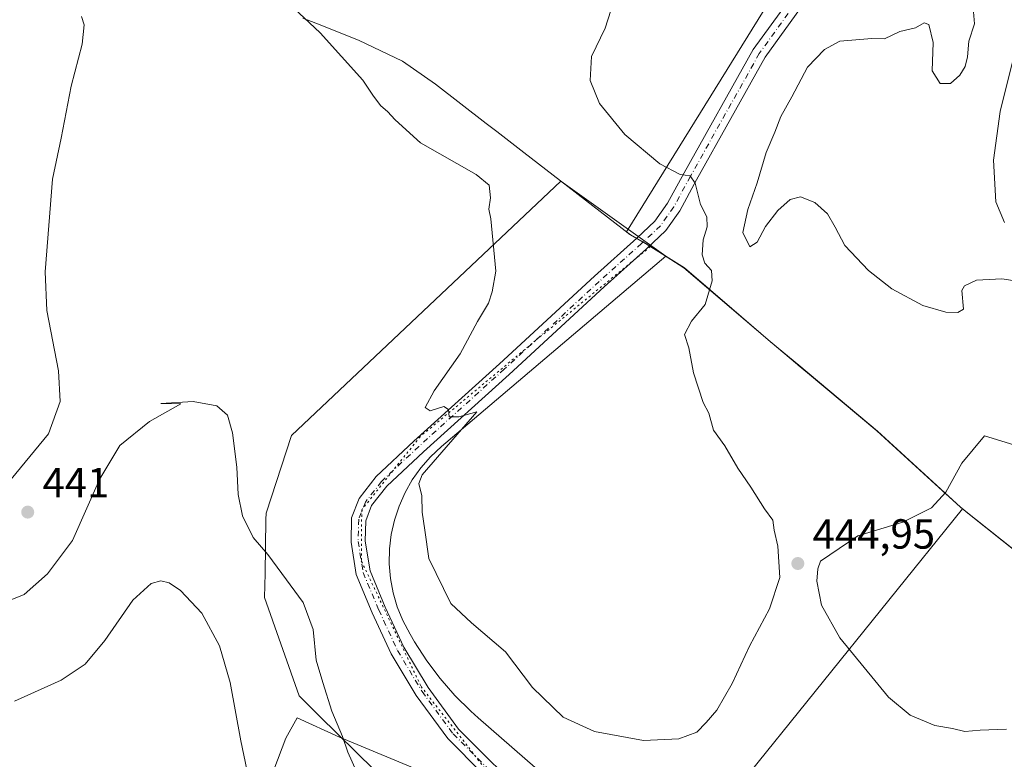
# Model space of a CAD drawing. Units: metres. Extents: x 559932 to 563388, y 4700931 to 4703274.
# Drawn here: x 562530 to 562764, y 4702816 to 4702992 of the extents above; entities that cross this region are included whole.
import ezdxf

# ---------------------------------------------------------------- set-up
doc = ezdxf.new("R2010")
doc.units = ezdxf.units.M
doc.header["$MEASUREMENT"] = 0
doc.linetypes.add('DGN Style 4', pattern=[2.6384748266838614, 1.318413404963828, -0.6592067024819142, 0.001648016756204785, -0.6592067024819142])
doc.linetypes.add('DGN Style 5', pattern=[1.1536117293433497, 0.4944050268614355, -0.6592067024819142])
for name, color, linetype, lineweight in [('Cultivos herbáceos CxS', 92, 'Continuous', 0), ('Cultivos leñosos CxS', 92, 'Continuous', 0), ('Curva de nivel normal', 30, 'Continuous', 0), ('Matorral CxS', 135, 'Continuous', 0), ('Municipio', 91, 'Continuous', 13), ('Municipio CxS', 4, 'Continuous', 0), ('Núcleo urbano CxS', 7, 'Continuous', 0), ('Pista no pavimentada Cxs', 111, 'Continuous', 0), ('Pista no pavimentada eje', 91, 'DGN Style 4', 0), ('Punto de cota en terreno', 7, 'Continuous', 0), ('Rótulo de punto de cota en terreno', 7, 'Continuous', 0), ('Vía pecuaria CxS', 92, 'Continuous', 13), ('Vía pecuaria eje', 92, 'DGN Style 5', 0)]:
    doc.layers.add(name, color=color, linetype=linetype, lineweight=lineweight)
doc.styles.add('Style-Arial', font='txt')

# ---------------------------------------------------------------- blocks, each defined once
blk = doc.blocks.new('*U11')
at = {"layer": 'Cultivos herbáceos CxS', "color": 92, "linetype": 'Continuous', "lineweight": 0}
blk.add_polyline3d([(562707.9974999996, 4702995.6457, 442.585500000001), (562674.2034999998, 4702941.134500001, 445.7425999999978), (562675.1322999997, 4702940.417500001, 445.7606999999989), (562678.7323000003, 4702938.317500001, 445.8344999999972), (562687.9921000004, 4702932.5075, 445.4483000000037), (562699.2917, 4702922.8375, 444.8034000000043), (562708.5115999999, 4702914.9475, 444.4327000000048), (562715.1913000002, 4702909.3575, 444.3393000000069), (562733.9408999998, 4702893.657299999, 444.3350000000065), (562753.7106999997, 4702875.577299999, 445.2902000000031), (562754.1693000002, 4702875.2127, 445.3068999999959), (562684.0500999996, 4702788.247500001, 441.567200000005), (562647.3183000004, 4702803.651699999, 442.8291000000027), (562605.8465, 4702820.833100001, 440.069399999993), (562595.7774999999, 4702825.4169, 438.1521000000066), (562593.0598999998, 4702820.608899999, 437.3099999999977), (562557.8570999998, 4702727.628900001, 431.569399999993), (562544.3937999997, 4702707.710300001, 428.8674000000028), (562510.7688999996, 4702707.5101, 426.2829000000056)], dxfattribs=at)
blk = doc.blocks.new('5PATER')
at = {"layer": 'Núcleo urbano CxS', "linetype": 'Continuous', "lineweight": 0}
h = blk.add_hatch(color=51, dxfattribs=at)
edge = h.paths.add_edge_path()
edge.add_ellipse((0, 0), major_axis=(-0.1095731443231308, -0.1110710700762829), ratio=0.9994222409660322, start_angle=0, end_angle=360)
blk = doc.blocks.new('*U19')
at = {"layer": 'Pista no pavimentada Cxs', "color": 111, "linetype": 'Continuous', "lineweight": 0}
for points in [[(562639.9457, 4702812.2049, 443.2419999999984), (562631.6299000002, 4702820.5209, 443.5265000000073), (562624.0959000001, 4702830.7457, 443.9394999999931), (562618.1882999997, 4702840.6809, 444.1836999999941), (562613.6398999998, 4702850.446699999, 444.298299999995), (562609.8448999999, 4702859.527899999, 444.4085999999952), (562608.5970999999, 4702867.290899999, 444.6588999999949), (562608.7407000001, 4702873.0351, 444.6928999999946), (562610.5263, 4702877.647700001, 444.6894999999931), (562614.5982999997, 4702882.8431, 444.8249999999971), (562623.5685000002, 4702891.2777, 445.1128000000026), (562643.9469, 4702909.6713, 445.530899999998), (562666.5714999996, 4702930.5759, 445.8361000000005), (562676.6199000003, 4702939.566500001, 445.8951999999991), (562680.9775, 4702943.6677, 445.7832999999956), (562683.9968999998, 4702947.9453, 445.5976999999984), (562687.9237000003, 4702955.144099999, 445.1968999999954), (562704.3794999998, 4702984.4727, 443.4128000000055), (562712.9105000002, 4702996.336100001, 442.077099999995)], [(562715.6536999998, 4702994.327299999, 442.0751000000019), (562707.2512999997, 4702982.642700001, 443.2387000000017), (562690.8986999998, 4702953.498299999, 445.2451000000001), (562686.8879000006, 4702946.144900001, 445.5733999999939), (562683.5573000005, 4702941.426700001, 445.7592000000004), (562678.9188999999, 4702937.0613, 445.8861000000034), (562668.8589000005, 4702928.0601, 445.8916999999929), (562646.2396999998, 4702907.160499999, 445.6257999999943), (562625.8722999999, 4702888.776900001, 445.2253999999957), (562617.1152999997, 4702880.5427, 444.882700000002), (562613.5144999997, 4702875.9485, 444.7839999999997), (562612.1249000002, 4702872.359099999, 444.6901000000071), (562612.0038999999, 4702867.520099999, 444.6432000000059), (562613.1376999998, 4702860.4663, 444.5886000000028), (562616.7509000005, 4702851.820499999, 444.5240000000049), (562621.1983000003, 4702842.271500001, 444.3994999999995), (562626.9325000001, 4702832.627499999, 444.069399999993), (562634.2150999998, 4702822.743899999, 443.7547999999952), (562642.3035000004, 4702814.6557, 443.4802000000054), (562654.6595000001, 4702803.219699999, 442.7467999999935), (562673.2531000003, 4702788.845899999, 441.3616999999941), (562701.2615, 4702767.179099999, 438.0792999999976), (562739.3163000002, 4702741.0165, 439.0252000000037), (562777.1476999996, 4702715.4869, 438.9196999999986)]]:
    blk.add_polyline3d(points, dxfattribs=at)

msp = doc.modelspace()

# ---------------------------------------------------------------- linework, layer by layer
at = {"layer": 'Cultivos herbáceos CxS', "color": 92, "linetype": 'Continuous', "lineweight": 0}
for points in [[(562707.9974999996, 4702995.6457, 442.585500000001), (562674.2034999998, 4702941.134500001, 445.7425999999978), (562675.1322999997, 4702940.417500001, 445.7606999999989), (562678.7323000003, 4702938.317500001, 445.8344999999972), (562687.9921000004, 4702932.5075, 445.4483000000037), (562699.2917, 4702922.8375, 444.8034000000043), (562708.5115999999, 4702914.9475, 444.4327000000048), (562715.1913000002, 4702909.3575, 444.3393000000069), (562733.9408999998, 4702893.657299999, 444.3350000000065), (562753.7106999997, 4702875.577299999, 445.2902000000031), (562754.1693000002, 4702875.2127, 445.3068999999959)], [(562754.1693000002, 4702875.2127, 445.3068999999959), (562684.0500999996, 4702788.247500001, 441.567200000005), (562647.3183000004, 4702803.651699999, 442.8291000000027), (562605.8465, 4702820.833100001, 440.069399999993), (562595.7774999999, 4702825.4169, 438.1521000000066), (562593.0598999998, 4702820.608899999, 437.3099999999977), (562557.8570999998, 4702727.628900001, 431.569399999993), (562544.3937999997, 4702707.710300001, 428.8674000000028), (562510.7688999996, 4702707.5101, 426.2829000000056), (562482.7230000002, 4702714.918500001, 425.0360999999976), (562368.4227999998, 4702744.022700001, 420.7991000000038), (562339.8476999998, 4702664.1185, 419.2771000000066), (562333.3662999999, 4702663.197699999, 419.2108000000007)]]:
    msp.add_polyline3d(points, dxfattribs=at)
at = {"layer": 'Cultivos leñosos CxS', "color": 92, "linetype": 'Continuous', "lineweight": 0}
for points in [[(562233.6546999998, 4702564.674100001, 423.4296999999933), (562232.4093000004, 4702622.0437, 422.3775000000023), (562239.0037000002, 4702632.601700001, 421.2510000000038), (562251.1063000001, 4702651.975299999, 421.9922999999981), (562266.0626999997, 4702664.445900001, 421.420499999993), (562290.9899000004, 4702665.693499999, 421.5293999999994), (562333.3662999999, 4702663.197699999, 419.2108000000007), (562339.8476999998, 4702664.1185, 419.2771000000066), (562368.4227999998, 4702744.022700001, 420.7991000000038), (562482.7230000002, 4702714.918500001, 425.0360999999976), (562510.7688999996, 4702707.5101, 426.2829000000056), (562544.3937999997, 4702707.710300001, 428.8674000000028), (562557.8570999998, 4702727.628900001, 431.569399999993), (562593.0598999998, 4702820.608899999, 437.3099999999977), (562595.7774999999, 4702825.4169, 438.1521000000066), (562605.8465, 4702820.833100001, 440.069399999993), (562647.3183000004, 4702803.651699999, 442.8291000000027), (562684.0500999996, 4702788.247500001, 441.567200000005), (562754.1693000002, 4702875.2127, 445.3068999999959), (562794.8598999997, 4702842.8771, 445.6383999999962)], [(562754.1693000002, 4702875.2127, 445.3068999999959), (562684.0500999996, 4702788.247500001, 441.567200000005), (562647.3183000004, 4702803.651699999, 442.8291000000027), (562605.8465, 4702820.833100001, 440.069399999993), (562595.7774999999, 4702825.4169, 438.1521000000066), (562593.0598999998, 4702820.608899999, 437.3099999999977), (562557.8570999998, 4702727.628900001, 431.569399999993), (562544.3937999997, 4702707.710300001, 428.8674000000028), (562510.7688999996, 4702707.5101, 426.2829000000056), (562482.7230000002, 4702714.918500001, 425.0360999999976), (562368.4227999998, 4702744.022700001, 420.7991000000038), (562339.8476999998, 4702664.1185, 419.2771000000066), (562333.3662999999, 4702663.197699999, 419.2108000000007)], [(562754.1693000002, 4702875.2127, 445.3068999999959), (562794.8598999997, 4702842.8771, 445.6383999999962), (562798.5163000004, 4702840.407099999, 445.6227000000072), (562809.5296999998, 4702832.9669, 445.4245999999985), (562821.1195, 4702824.6569, 445.0945999999968), (562828.5093, 4702818.286900001, 444.8702000000048), (562830.8091000002, 4702816.3071, 444.7678000000015), (562844.8492000002, 4702805.876900001, 444.2743000000046), (562862.1185, 4702792.966700001, 444.1487000000052), (562877.8485000003, 4702780.786900001, 444.3635999999969), (562889.4678999997, 4702770.9465, 444.5046000000002), (562905.2680000003, 4702754.576500001, 444.508799999996), (562916.8633000003, 4702745.7597, 444.6162999999942), (562916.8673, 4702745.7565, 444.616399999999), (562938.7494999999, 4702729.704299999, 444.671199999997), (562939.5373000001, 4702729.126499999, 444.6664000000019), (562941.7346000001, 4702727.316000001, 444.6692999999942)]]:
    msp.add_polyline3d(points, dxfattribs=at)
at = {"layer": 'Curva de nivel normal', "color": 30, "linetype": 'Continuous', "lineweight": 0, "flags": 128}
for points, elevation in [([(562771.3300000001, 4702928.710100001), (562763.5300000003, 4702929.960100001), (562757.54, 4702929.590100001), (562754.7000000002, 4702928.2601), (562754.04, 4702927.1601), (562754.4600000001, 4702922.7401), (562753.0800000001, 4702921.9001), (562750.2400000002, 4702922.0001), (562744.7599999999, 4702923.5701), (562737.3499999996, 4702927.5601), (562731.7999999998, 4702931.920100001), (562726.2100000001, 4702937.880100001), (562723.9199999999, 4702942.2401), (562722.0199999996, 4702945.360099999), (562719.0599999996, 4702948.0701), (562715.6299999999, 4702949.420100001), (562713.1399999997, 4702948.790100001), (562710.2599999999, 4702946.210100001), (562707.3099999996, 4702942.360099999), (562705.2699999996, 4702938.6501), (562703.5300000003, 4702937.520099999), (562701.8700000001, 4702940.9801), (562703.0499999998, 4702946.4301), (562705.3399999999, 4702952.800100001), (562707.4199999999, 4702959.9901), (562709.54, 4702964.800100001), (562710.9699999997, 4702968.520099999), (562713.5999999996, 4702973.220100001), (562717.3300000001, 4702980.3101), (562721.3099999996, 4702984.520099999), (562724.9800000004, 4702986.450099999), (562732.6399999997, 4702987.1601), (562735.6399999997, 4702987.020099999), (562739.3099999996, 4702988.770099999), (562742.9800000004, 4702989.6601), (562745.0999999996, 4702990.880100001), (562746.1799999997, 4702990.4301), (562747.2100000001, 4702986.1601), (562746.9900000002, 4702979.420100001), (562748.8499999996, 4702976.4001), (562751.3200000003, 4702976.4301), (562753.5999999996, 4702978.360099999), (562754.8700000001, 4702980.4301), (562755.4000000004, 4702982.7601), (562755.7000000002, 4702986.450099999), (562757.0700000003, 4702990.5801), (562756.7000000002, 4702995.390100001)], 440), ([(562544.4400000004, 4702992.390100001), (562545.04, 4702990.390100001), (562544.5700000003, 4702985.7601), (562541.9400000004, 4702975.7601), (562539.5800000001, 4702963.4301), (562537.5499999998, 4702953.630100001), (562535.7400000002, 4702931.5801), (562536.1399999997, 4702922.4001), (562538.9100000003, 4702908.0001), (562539.3799999999, 4702900.720100001), (562536.5999999996, 4702893.0001), (562525.4500000002, 4702879.5101)], 440), ([(562594.9800000004, 4702994.360099999), (562601.25, 4702988.440099999), (562611.4400000004, 4702977.2301), (562613.9699999997, 4702973.420100001), (562615.6900000004, 4702971.0601), (562617.25, 4702969.720100001), (562619.0899999999, 4702967.790100001), (562625.1799999997, 4702962.300100001), (562638.4000000004, 4702954.7601), (562641.4600000001, 4702952.210100001), (562641.8099999996, 4702949.220100001), (562641.3799999999, 4702946.540100001), (562641.9100000003, 4702944.220100001), (562643.0899999999, 4702931.770099999), (562642.2199999997, 4702926.8201), (562641.3399999999, 4702924.100099999), (562638.75, 4702919.7601), (562634.5599999996, 4702912.040100001), (562628.3899999997, 4702903.280099999), (562626.2300000004, 4702899.290100001), (562627.4600000001, 4702898.5101), (562630.6799999997, 4702899.5101), (562631.8099999996, 4702898.860099999), (562631.9900000002, 4702897.110099999), (562634.2999999998, 4702897.0801), (562638.5499999998, 4702898.270099999), (562625.5700000003, 4702883.300100001), (562624.7599999999, 4702881.2301), (562625.4500000002, 4702878.280099999), (562625.5199999996, 4702874.360099999), (562626.1900000004, 4702870.140100001), (562627.0899999999, 4702863.360099999), (562632.3799999999, 4702852.620100001), (562637.25, 4702848.0701), (562645.4000000004, 4702841.1801), (562651.8499999996, 4702832.640100001), (562659.1500000004, 4702825.600099999), (562666.5499999998, 4702822.1801), (562678.2699999996, 4702820.0801), (562686.6399999997, 4702820.4301), (562690.9400000004, 4702822.0101), (562693.1799999997, 4702824.3301), (562695.7199999997, 4702827.2301), (562699.3200000003, 4702833.640100001), (562703.4699999997, 4702842.470100001), (562708.2599999999, 4702851.4001), (562710.7000000002, 4702858.8201), (562710.1900000004, 4702866.3101), (562709.3200000003, 4702870.110099999), (562709.0099999999, 4702872.460100001), (562707.0599999996, 4702875.1801), (562703.8200000003, 4702880.360099999), (562700.7199999997, 4702884.880100001), (562697.5999999996, 4702890.1501), (562694.9299999997, 4702893.940099999), (562693.7999999998, 4702897.960100001), (562692.4800000004, 4702900.530099999), (562690.1200000001, 4702907.5801), (562689.0700000003, 4702913.520099999), (562687.9800000004, 4702916.670100001), (562689.6399999997, 4702919.840100001), (562692.9100000003, 4702923.8301), (562694.6200000001, 4702929.460100001), (562694.4000000004, 4702931.9101), (562692.8499999996, 4702933.640100001), (562692.1900000004, 4702935.6501), (562692.4500000002, 4702939.170100001), (562693.4299999997, 4702942.300100001), (562693.2999999998, 4702944.6801), (562691.8099999996, 4702947.600099999), (562690.5700000003, 4702952.690099999), (562689.3499999996, 4702954.470100001), (562686.9800000004, 4702954.770099999), (562682.1399999997, 4702957.2601), (562673.7999999998, 4702964.2601), (562667.7699999996, 4702971.670100001), (562665.54, 4702977.140100001), (562665.8499999996, 4702982.870100001), (562669.1500000004, 4702989.5801), (562670.4699999997, 4702993.8201)], 445), ([(562764.2000000002, 4702943.3201), (562762.1299999999, 4702948.2401), (562761.6200000001, 4702958.190099999), (562763.1399999997, 4702969.7601), (562766.9400000004, 4702985.100099999)], 435), ([(562524.2000000002, 4702852.1801), (562530.7400000002, 4702854.7601), (562536.3300000001, 4702859.6801), (562542.3200000003, 4702867.630100001), (562548.7599999999, 4702882.340100001), (562553.54, 4702890.2601), (562560.6100000005, 4702896.0001), (562568.0499999998, 4702900.170100001), (562563.3099999996, 4702900.280099999), (562570.9800000004, 4702900.7301), (562576.6399999997, 4702899.6601), (562579.1500000004, 4702897.5101), (562580.3899999997, 4702893.3101), (562581.4000000004, 4702885.100099999), (562581.7000000002, 4702878.630100001), (562582.7599999999, 4702873.520099999), (562585.2699999996, 4702868.390100001), (562588.8300000001, 4702864.280099999), (562592.0899999999, 4702859.7601), (562597.2100000001, 4702852.870100001), (562599.5999999996, 4702846.4901), (562600.3200000003, 4702839.200099999), (562601.9100000003, 4702833.840100001), (562604.0199999996, 4702827.040100001), (562606.5800000001, 4702821.030099999), (562607.8200000003, 4702817.270099999), (562610.9199999999, 4702810.380100001)], 440), ([(562759.4400000004, 4702892.5601), (562754.0499999998, 4702886.050100001), (562750.2199999997, 4702879.120100001), (562746.79, 4702875.4001), (562739.9800000004, 4702872.0001), (562729.3099999996, 4702868.7601), (562720.4199999999, 4702862.7301), (562719.7599999999, 4702860.880100001), (562719.5099999999, 4702857.960100001), (562720.6399999997, 4702852.280099999), (562724.9800000004, 4702844.5101), (562736.5599999996, 4702830.3301), (562741.7699999996, 4702826.040100001), (562747.5999999996, 4702823.6501), (562751.8200000003, 4702822.940099999), (562754.7599999999, 4702822.210100001), (562758.4199999999, 4702822.540100001), (562764.6600000003, 4702822.780099999)], 445), ([(562789.6699999999, 4702883.300100001), (562759.4400000004, 4702892.5601)], 445), ([(562528.5, 4702829.4301), (562539.6100000005, 4702834.440099999), (562545.3200000003, 4702838.220100001), (562550.0199999996, 4702843.8101), (562556.6600000003, 4702853.4801), (562560.9800000004, 4702857.420100001), (562563.3099999996, 4702858.050100001), (562565.3200000003, 4702857.600099999), (562568.0300000003, 4702855.7601), (562573.0499999998, 4702850.360099999), (562577.29, 4702842.5801), (562579.7999999998, 4702833.860099999), (562582.3899999997, 4702819.970100001), (562585.6100000005, 4702804.4301)], 435)]:
    msp.add_lwpolyline(points, dxfattribs=dict(at, elevation=elevation))
at = {"layer": 'Matorral CxS', "color": 135, "linetype": 'Continuous', "lineweight": 0}
for points in [[(562794.8598999997, 4702842.8771, 445.6383999999962), (562754.1693000002, 4702875.2127, 445.3068999999959), (562753.7106999997, 4702875.577299999, 445.2902000000031), (562733.9408999998, 4702893.657299999, 444.3350000000065), (562715.1913000002, 4702909.3575, 444.3393000000069), (562708.5115999999, 4702914.9475, 444.4327000000048), (562699.2917, 4702922.8375, 444.8034000000043), (562687.9921000004, 4702932.5075, 445.4483000000037), (562678.7323000003, 4702938.317500001, 445.8344999999972), (562675.1322999997, 4702940.417500001, 445.7606999999989), (562674.2034999998, 4702941.134500001, 445.7425999999978), (562707.9974999996, 4702995.6457, 442.585500000001)], [(562707.9974999996, 4702995.6457, 442.585500000001), (562674.2034999998, 4702941.134500001, 445.7425999999978), (562675.1322999997, 4702940.417500001, 445.7606999999989), (562678.7323000003, 4702938.317500001, 445.8344999999972), (562687.9921000004, 4702932.5075, 445.4483000000037), (562699.2917, 4702922.8375, 444.8034000000043), (562708.5115999999, 4702914.9475, 444.4327000000048), (562715.1913000002, 4702909.3575, 444.3393000000069), (562733.9408999998, 4702893.657299999, 444.3350000000065), (562753.7106999997, 4702875.577299999, 445.2902000000031), (562754.1693000002, 4702875.2127, 445.3068999999959)], [(562754.1693000002, 4702875.2127, 445.3068999999959), (562794.8598999997, 4702842.8771, 445.6383999999962), (562798.5163000004, 4702840.407099999, 445.6227000000072), (562809.5296999998, 4702832.9669, 445.4245999999985), (562821.1195, 4702824.6569, 445.0945999999968), (562828.5093, 4702818.286900001, 444.8702000000048), (562830.8091000002, 4702816.3071, 444.7678000000015), (562844.8492000002, 4702805.876900001, 444.2743000000046), (562862.1185, 4702792.966700001, 444.1487000000052), (562877.8485000003, 4702780.786900001, 444.3635999999969), (562889.4678999997, 4702770.9465, 444.5046000000002), (562905.2680000003, 4702754.576500001, 444.508799999996), (562916.8633000003, 4702745.7597, 444.6162999999942), (562916.8673, 4702745.7565, 444.616399999999), (562938.7494999999, 4702729.704299999, 444.671199999997), (562939.5373000001, 4702729.126499999, 444.6664000000019), (562941.7346000001, 4702727.316000001, 444.6692999999942)]]:
    msp.add_polyline3d(points, dxfattribs=at)
at = {"layer": 'Municipio', "color": 91, "linetype": 'Continuous', "lineweight": 13, "flags": 128}
msp.add_lwpolyline([(562794.7540000011, 4702842.934999999), (562755.8339999999, 4702873.870999998), (562753.6109999996, 4702875.639000001), (562747.7110000009, 4702881.035000003), (562733.838000001, 4702893.722), (562717.2980000007, 4702907.568000002), (562715.0930000006, 4702909.414000001), (562714.9380000002, 4702909.544000001), (562708.412000001, 4702915.008), (562699.1860000013, 4702922.899000002), (562687.8840000004, 4702932.569000001), (562681.8890000018, 4702936.331), (562681.011000001, 4702936.882000002), (562678.6240000001, 4702938.380000002), (562677.5030000015, 4702939.033000001), (562675.0260000012, 4702940.477000002), (562673.1460000015, 4702941.928999998), (562649.7570000013, 4702959.987000001), (562643.2890000002, 4702964.997000001), (562640.8080000004, 4702966.919000002), (562628.7410000013, 4702976.266999999), (562620.8870000017, 4702981.721000004), (562610.3680000016, 4702986.746999998), (562600.1890000014, 4702990.738000001), (562597.1140000019, 4702991.944)], dxfattribs=at)
msp.add_lwpolyline([(562794.7540000011, 4702842.934999999), (562755.8339999999, 4702873.870999998), (562753.6109999996, 4702875.639000001), (562747.7110000009, 4702881.035000003), (562733.838000001, 4702893.722), (562717.2980000007, 4702907.568000002), (562715.0930000006, 4702909.414000001), (562714.9380000002, 4702909.544000001), (562708.412000001, 4702915.008), (562699.1860000013, 4702922.899000002), (562687.8840000004, 4702932.569000001), (562681.8890000018, 4702936.331), (562681.011000001, 4702936.882000002), (562678.6240000001, 4702938.380000002), (562677.5030000015, 4702939.033000001), (562675.0260000012, 4702940.477000002), (562673.1460000015, 4702941.928999998), (562649.7570000013, 4702959.987000001), (562643.2890000002, 4702964.997000001), (562640.8080000004, 4702966.919000002), (562628.7410000013, 4702976.266999999), (562620.8870000017, 4702981.721000004), (562610.3680000016, 4702986.746999998), (562600.1890000014, 4702990.738000001), (562597.1140000019, 4702991.944)], dxfattribs=at)
at = {"layer": 'Municipio CxS', "color": 4, "linetype": 'Continuous', "lineweight": 0, "flags": 128}
for points in [[(562794.7540000007, 4702842.935), (562755.8339999993, 4702873.870999999), (562753.6109999992, 4702875.639000001), (562747.7110000004, 4702881.035000001), (562733.8380000005, 4702893.721999999), (562717.298, 4702907.568000001), (562715.093, 4702909.414), (562714.9379999996, 4702909.544), (562708.4120000004, 4702915.007999999), (562699.1860000007, 4702922.899000001), (562687.8839999998, 4702932.569), (562681.8890000012, 4702936.330999999), (562681.0110000004, 4702936.882), (562678.6239999996, 4702938.380000001), (562677.5029999987, 4702939.033), (562675.0260000007, 4702940.477000001), (562673.1459999987, 4702941.928999999), (562649.7570000007, 4702959.987000001), (562643.2889999996, 4702964.997000001), (562640.8079999998, 4702966.919000001), (562628.7410000007, 4702976.267), (562620.8870000012, 4702981.721000002), (562610.367999999, 4702986.746999999), (562600.189000001, 4702990.738), (562597.1139999991, 4702991.943999999)], [(562597.1139999991, 4702991.943999999), (562600.189000001, 4702990.738), (562610.367999999, 4702986.746999999), (562620.8870000012, 4702981.721000002), (562628.7410000007, 4702976.267), (562640.8079999998, 4702966.919000001), (562643.2889999996, 4702964.997000001), (562649.7570000007, 4702959.987000001), (562673.1459999987, 4702941.928999999), (562675.0260000007, 4702940.477000001), (562677.5029999987, 4702939.033), (562678.6239999996, 4702938.380000001), (562681.0110000004, 4702936.882), (562681.8890000012, 4702936.330999999), (562687.8839999998, 4702932.569), (562699.1860000007, 4702922.899000001), (562708.4120000004, 4702915.007999999), (562714.9379999996, 4702909.544), (562715.093, 4702909.414), (562717.298, 4702907.568000001), (562733.8380000005, 4702893.721999999), (562747.7110000004, 4702881.035000001), (562753.6109999992, 4702875.639000001), (562755.8339999993, 4702873.870999999), (562794.7540000007, 4702842.935)]]:
    msp.add_lwpolyline(points, dxfattribs=at)
at = {"layer": 'Pista no pavimentada Cxs', "color": 111, "linetype": 'Continuous', "lineweight": 0}
for points in [[(562695.6146999998, 4702767.2487, 438.0388999999996), (562671.1732999999, 4702786.156300001, 440.9321999999956), (562652.4606999997, 4702800.622099999, 442.4802000000054), (562639.9457, 4702812.2049, 443.2419999999984), (562631.6299000002, 4702820.5209, 443.5265000000073), (562624.0959000001, 4702830.7457, 443.9394999999931), (562618.1882999997, 4702840.6809, 444.1836999999941), (562613.6398999998, 4702850.446699999, 444.298299999995), (562609.8448999999, 4702859.527899999, 444.4085999999952), (562608.5970999999, 4702867.290899999, 444.6588999999949), (562608.7407000001, 4702873.0351, 444.6928999999946), (562610.5263, 4702877.647700001, 444.6894999999931), (562614.5982999997, 4702882.8431, 444.8249999999971), (562623.5685000002, 4702891.2777, 445.1128000000026), (562643.9469, 4702909.6713, 445.530899999998), (562666.5714999996, 4702930.5759, 445.8361000000005), (562676.6199000003, 4702939.566500001, 445.8951999999991), (562680.9775, 4702943.6677, 445.7832999999956), (562683.9968999998, 4702947.9453, 445.5976999999984), (562687.9237000003, 4702955.144099999, 445.1968999999954), (562704.3794999998, 4702984.4727, 443.4128000000055), (562712.9105000002, 4702996.336100001, 442.077099999995)], [(562715.6536999998, 4702994.327299999, 442.0751000000019), (562707.2512999997, 4702982.642700001, 443.2387000000017), (562690.8986999998, 4702953.498299999, 445.2451000000001), (562686.8879000006, 4702946.144900001, 445.5733999999939), (562683.5573000005, 4702941.426700001, 445.7592000000004), (562678.9188999999, 4702937.0613, 445.8861000000034), (562668.8589000005, 4702928.0601, 445.8916999999929), (562646.2396999998, 4702907.160499999, 445.6257999999943), (562625.8722999999, 4702888.776900001, 445.2253999999957), (562617.1152999997, 4702880.5427, 444.882700000002), (562613.5144999997, 4702875.9485, 444.7839999999997), (562612.1249000002, 4702872.359099999, 444.6901000000071), (562612.0038999999, 4702867.520099999, 444.6432000000059), (562613.1376999998, 4702860.4663, 444.5886000000028), (562616.7509000005, 4702851.820499999, 444.5240000000049), (562621.1983000003, 4702842.271500001, 444.3994999999995), (562626.9325000001, 4702832.627499999, 444.069399999993), (562634.2150999998, 4702822.743899999, 443.7547999999952), (562642.3035000004, 4702814.6557, 443.4802000000054), (562654.6595000001, 4702803.219699999, 442.7467999999935), (562673.2531000003, 4702788.845899999, 441.3616999999941), (562701.2615, 4702767.179099999, 438.0792999999976), (562739.3163000002, 4702741.0165, 439.0252000000037), (562777.1476999996, 4702715.4869, 438.9196999999986)]]:
    msp.add_polyline3d(points, dxfattribs=at)
at = {"layer": 'Pista no pavimentada eje', "color": 91, "linetype": 'DGN Style 4', "lineweight": 0}
msp.add_polyline3d([(562714.2821000004, 4702995.331700001, 442.0601000000024), (562705.8152999999, 4702983.557700001, 443.3068000000058), (562689.4111000003, 4702954.3213, 445.2229999999981), (562685.4424999999, 4702947.045100001, 445.5948000000063), (562682.2673000004, 4702942.547300001, 445.8188999999985), (562677.7695000004, 4702938.313899999, 445.9217999999965), (562667.7153000003, 4702929.3181, 445.8923000000068), (562645.0932999998, 4702908.415899999, 445.5813999999955), (562624.7204999998, 4702890.0273, 445.1690999999992), (562615.8569, 4702881.6929, 444.8739999999962), (562612.0203, 4702876.7981, 444.7694999999949), (562610.4329000004, 4702872.697100001, 444.6978999999993), (562610.3004999999, 4702867.4055, 444.6515000000073), (562611.4912999999, 4702859.997099999, 444.5114999999933), (562615.1952999998, 4702851.133500001, 444.4214000000065), (562619.6933000004, 4702841.476100001, 444.2896999999939), (562625.5141000003, 4702831.6865, 443.9943999999959), (562632.9225000005, 4702821.6325, 443.6021999999939), (562641.1246999997, 4702813.430299999, 443.3227000000043), (562653.5601000004, 4702801.9209, 442.5522999999957), (562672.2133, 4702787.5011, 440.9922999999981), (562700.2591000004, 4702765.805299999, 437.9885999999969)], dxfattribs=at)
at = {"layer": 'Vía pecuaria CxS', "color": 92, "linetype": 'Continuous', "lineweight": 13}
msp.add_polyline3d([(562666.148, 4702761.948999999, 436.5690999999933), (562601.1330000004, 4702825.84, 439.9079000000056), (562596.2249999996, 4702830.663000001, 438.9413000000059), (562588.0209999997, 4702854.091, 438.5022000000026), (562588.1200000001, 4702859.764000001, 439.5510999999969), (562588.3459999999, 4702872.624, 441.5218000000023), (562588.3729999998, 4702874.143999999, 441.5256999999983), (562594.4620000003, 4702892.666999999, 442.3323999999994), (562658.5760000005, 4702953.177999999, 445.5749000000069), (562683.5368999997, 4702935.296499999, 445.6714000000065), (562630.1563999997, 4702890.0448, 445.4146000000038), (562627.5132999998, 4702887.5669, 445.3001999999979), (562625.2132000001, 4702884.9309, 445.2344000000012), (562623.1860999997, 4702882.079, 445.1195000000008), (562621.4561000001, 4702879.039000001, 445.0451999999932), (562620.0369999995, 4702875.8411, 444.9753999999957), (562618.9439000003, 4702872.517100001, 444.9590999999928), (562618.1887999997, 4702869.1022, 444.9085000000051), (562617.7796999998, 4702865.6282, 444.8576999999932), (562617.7187000001, 4702862.1292, 444.8071000000054), (562618.0055999998, 4702858.643200001, 444.7758999999933), (562618.6404999997, 4702855.203199999, 444.7400000000052), (562619.6164999995, 4702851.8432, 444.7235999999976), (562620.9214000005, 4702848.597200001, 444.7029000000039), (562622.6453999998, 4702845.318200001, 444.6578000000009), (562623.7193, 4702843.529200001, 444.6098000000056), (562626.6562999999, 4702839.008199999, 444.5464000000065), (562629.8521999996, 4702834.7761, 444.4133000000002), (562633.3372, 4702830.782099999, 444.352899999998), (562637.1321, 4702827.009, 444.3479999999981), (562638.8651000002, 4702825.453000001, 444.3156000000017), (562697.5676999995, 4702774.3762, 438.5908000000054)], dxfattribs=at)
msp.add_polyline3d([(562666.148, 4702761.948999999, 436.5690999999933), (562601.1330000004, 4702825.84, 439.9079000000056), (562596.2249999996, 4702830.663000001, 438.9413000000059), (562588.0209999997, 4702854.091, 438.5022000000026), (562588.1200000001, 4702859.764000001, 439.5510999999969), (562588.3459999999, 4702872.624, 441.5218000000023), (562588.3729999998, 4702874.143999999, 441.5256999999983), (562594.4620000003, 4702892.666999999, 442.3323999999994), (562658.5760000005, 4702953.177999999, 445.5749000000069), (562683.5368999997, 4702935.296499999, 445.6714000000065), (562630.1563999997, 4702890.0448, 445.4146000000038), (562627.5132999998, 4702887.5669, 445.3001999999979), (562625.2132000001, 4702884.9309, 445.2344000000012), (562623.1860999997, 4702882.079, 445.1195000000008), (562621.4561000001, 4702879.039000001, 445.0451999999932), (562620.0369999995, 4702875.8411, 444.9753999999957), (562618.9439000003, 4702872.517100001, 444.9590999999928), (562618.1887999997, 4702869.1022, 444.9085000000051), (562617.7796999998, 4702865.6282, 444.8576999999932), (562617.7187000001, 4702862.1292, 444.8071000000054), (562618.0055999998, 4702858.643200001, 444.7758999999933), (562618.6404999997, 4702855.203199999, 444.7400000000052), (562619.6164999995, 4702851.8432, 444.7235999999976), (562620.9214000005, 4702848.597200001, 444.7029000000039), (562622.6453999998, 4702845.318200001, 444.6578000000009), (562623.7193, 4702843.529200001, 444.6098000000056), (562626.6562999999, 4702839.008199999, 444.5464000000065), (562629.8521999996, 4702834.7761, 444.4133000000002), (562633.3372, 4702830.782099999, 444.352899999998), (562637.1321, 4702827.009, 444.3479999999981), (562638.8651000002, 4702825.453000001, 444.3156000000017), (562697.5676999995, 4702774.3762, 438.5908000000054)], dxfattribs=at)
at = {"layer": 'Vía pecuaria eje', "color": 92, "linetype": 'DGN Style 5', "lineweight": 0}
msp.add_polyline3d([(562679.8808000004, 4702937.590700001, 445.8589000000065), (562652.6312999995, 4702915.311799999, 445.6820000000008), (562625.0477999998, 4702892.353499999, 445.1582999999956), (562611.1393999998, 4702874.952500001, 444.7128999999986), (562611.1158999996, 4702862.6854, 444.5675999999949), (562625.2751000002, 4702832.92, 444.0540000000037), (562640.4748999998, 4702813.4199, 443.3187999999937), (562662.7311000006, 4702794.333699999, 441.8568999999989), (562695.2260999996, 4702771.279800001, 438.415599999993), (562699.2591000004, 4702760.7959, 437.5108000000037), (562676.5634000005, 4702723.6351, 432.6065999999992), (562672.3729999998, 4702702.6042, 430.4599000000017), (562676.1243000003, 4702673.1361, 427.372000000003), (562672.8309000004, 4702649.2039, 425.2565000000032), (562669.7570000002, 4702625.052200001, 423.9119999999967), (562666.0245000003, 4702596.9484, 421.8963999999978)], dxfattribs=at)

# ---------------------------------------------------------------- block references
at = {"layer": 'Cultivos herbáceos CxS', "color": 92, "linetype": 'Continuous', "lineweight": 0}
msp.add_blockref('*U11', (0, 0), dxfattribs=at)
at = {"layer": 'Pista no pavimentada Cxs', "color": 111, "linetype": 'Continuous', "lineweight": 0}
msp.add_blockref('*U19', (0, 0), dxfattribs=at)
at = {"layer": 'Punto de cota en terreno', "color": 7, "linetype": 'Continuous', "lineweight": 0, "xscale": 10, "yscale": 10, "zscale": 10}
for p in [(562531.6200000001, 4702874.41, 441), (562714.9900000002, 4702862.180000001, 444.9499999999971)]:
    msp.add_blockref('5PATER', p, dxfattribs=at)

# ---------------------------------------------------------------- texts
at = {"layer": 'Rótulo de punto de cota en terreno', "color": 7, "linetype": 'Continuous', "lineweight": 0, "style": 'Style-Arial'}
for s, p in [('441', (562535.1478000004, 4702877.937799999)), ('444,95', (562718.5177999996, 4702865.707800001))]:
    msp.add_text(s, height=7.000000000000002, dxfattribs=at).set_placement(p)

doc.saveas('drawing.dxf')
